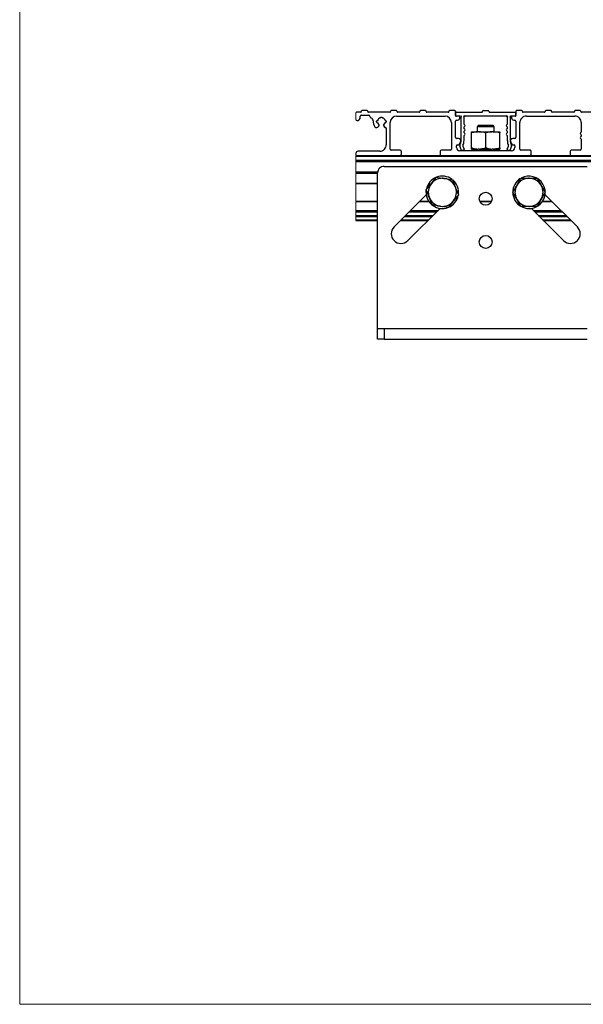
# Model space of a CAD drawing. Units: millimetres. Extents: x 954 to 1783, y 4 to 586.
# Drawn here: x 954 to 1041, y 4 to 156 of the extents above; entities that cross this region are included whole.
import ezdxf

# ---------------------------------------------------------------- set-up
doc = ezdxf.new("R2010")
doc.units = ezdxf.units.MM

msp = doc.modelspace()

# ---------------------------------------------------------------- linework, layer by layer
at = {"color": 7, "linetype": 'Continuous', "lineweight": 18}
for p, q in [((954.37, 294.9), (954.37, 3.82)), ((1006.2, 141.31), (1006.2, 140.28)), ((1006.2, 135.04), (1006.2, 134.88)), ((1006.2, 134.71), (1006.2, 124.71)), ((954.37, 3.82), (1782.79, 3.82))]:
    msp.add_line(p, q, dxfattribs=at)
at = {"color": 7, "linetype": 'Continuous', "lineweight": 25}
for p, q in [((1006.93, 141.38), (1006.27, 141.38)), ((1007.03, 141.53), (1007.03, 141.48)), ((1007.93, 141.63), (1007.13, 141.63)), ((1008.03, 141.48), (1008.03, 141.53)), ((1011.43, 141.38), (1008.13, 141.38)), ((1011.53, 141.53), (1011.53, 141.48)), ((1012.43, 141.63), (1011.63, 141.63)), ((1012.53, 141.48), (1012.53, 141.53)), ((1015.93, 141.38), (1012.63, 141.38)), ((1016.03, 141.53), (1016.03, 141.48)), ((1016.93, 141.63), (1016.13, 141.63)), ((1017.03, 141.48), (1017.03, 141.53)), ((1020.43, 141.38), (1017.13, 141.38)), ((1020.53, 141.53), (1020.53, 141.48)), ((1021.43, 141.63), (1020.63, 141.63)), ((1021.53, 140.88), (1021.53, 141.53)), ((1021.58, 140.88), (1021.58, 141.28)), ((1021.69, 141.38), (1025.6, 141.38)), ((1025.7, 141.48), (1025.7, 141.53)), ((1025.8, 141.63), (1026.6, 141.63)), ((1026.7, 141.53), (1026.7, 141.48)), ((1026.8, 141.38), (1030.72, 141.38)), ((1030.82, 141.28), (1030.82, 140.88)), ((1030.87, 141.53), (1030.87, 140.88)), ((1031.77, 141.63), (1030.97, 141.63)), ((1031.87, 141.48), (1031.87, 141.53)), ((1035.27, 141.38), (1031.97, 141.38)), ((1035.37, 141.53), (1035.37, 141.48)), ((1036.27, 141.63), (1035.47, 141.63)), ((1036.37, 141.48), (1036.37, 141.53)), ((1039.77, 141.38), (1036.47, 141.38)), ((1039.87, 141.53), (1039.87, 141.48)), ((1040.77, 141.63), (1039.97, 141.63)), ((1040.87, 141.48), (1040.87, 141.53)), ((1044.27, 141.38), (1040.97, 141.38)), ((1006.37, 140.11), (1006.54, 140.11)), ((1006.68, 140.19), (1006.84, 140.42)), ((1006.87, 140.51), (1006.87, 140.78)), ((1007.03, 140.94), (1008.18, 140.94)), ((1008.34, 140.78), (1008.34, 140.7)), ((1009.37, 139.91), (1009.37, 139.98)), ((1009.47, 140.08), (1009.48, 140.08)), ((1009.97, 140.61), (1010.26, 140.61)), ((1010.77, 139.81), (1010.75, 139.81)), ((1010.87, 139.98), (1010.87, 139.91)), ((1011.47, 135.71), (1011.47, 139.78)), ((1012.47, 140.78), (1019.93, 140.78)), ((1020.93, 139.78), (1020.93, 135.71)), ((1021.53, 137.5), (1021.53, 140.01)), ((1022.1, 140.78), (1021.63, 140.78)), ((1022.24, 140.78), (1021.68, 140.78)), ((1021.7, 140.18), (1021.87, 140.18)), ((1022.2, 140.51), (1022.2, 140.68)), ((1022.42, 137.04), (1022.42, 140.6)), ((1022.85, 140.6), (1022.85, 139.57)), ((1029.37, 140.78), (1023.03, 140.78)), ((1029.54, 139.57), (1029.54, 140.6)), ((1029.98, 140.6), (1029.98, 137.04)), ((1030.72, 140.78), (1030.15, 140.78)), ((1030.2, 140.68), (1030.2, 140.51)), ((1030.77, 140.78), (1030.3, 140.78)), ((1030.53, 140.18), (1030.7, 140.18)), ((1030.87, 140.01), (1030.87, 137.5)), ((1031.47, 135.71), (1031.47, 139.78)), ((1032.47, 140.78), (1039.93, 140.78)), ((1040.93, 139.78), (1040.93, 138.37)), ((1009.68, 139.19), (1009.78, 139.36)), ((1010.45, 139.36), (1010.61, 139.08)), ((1010.87, 138.94), (1010.87, 136.38)), ((1022.85, 139.08), (1022.85, 138.9)), ((1022.85, 138.41), (1022.85, 138.24)), ((1024.03, 138.19), (1024.03, 138.38)), ((1024.03, 138.38), (1025.04, 138.38)), ((1024.03, 135.9), (1024.03, 138.19)), ((1025.1, 139.38), (1024.87, 139.14)), ((1024.87, 139.14), (1024.87, 138.38)), ((1025.53, 139.14), (1024.87, 139.14)), ((1025.19, 138.38), (1025.04, 138.38)), ((1025.1, 139.38), (1025.65, 139.38)), ((1025.19, 138.38), (1027.2, 138.38)), ((1027.53, 139.14), (1025.53, 139.14)), ((1025.65, 139.38), (1027.3, 139.38)), ((1026.2, 135.9), (1026.2, 138.19)), ((1027.36, 138.38), (1027.2, 138.38)), ((1027.53, 139.14), (1027.3, 139.38)), ((1027.36, 138.38), (1028.37, 138.38)), ((1027.53, 138.38), (1027.53, 139.14)), ((1028.37, 138.38), (1028.37, 138.19)), ((1028.37, 135.9), (1028.37, 138.19)), ((1029.54, 138.9), (1029.54, 139.08)), ((1029.54, 138.24), (1029.54, 138.41)), ((1022.02, 137.33), (1021.7, 137.33)), ((1022.1, 136.42), (1022.34, 136.75)), ((1022.34, 137.14), (1022.3, 137.19)), ((1022.85, 137.74), (1022.85, 137.01)), ((1029.54, 137.01), (1029.54, 137.74)), ((1030.1, 137.19), (1030.06, 137.14)), ((1030.06, 136.75), (1030.3, 136.42)), ((1030.7, 137.33), (1030.37, 137.33)), ((1040.93, 137.87), (1040.93, 137.7)), ((1040.93, 137.21), (1040.93, 135.71)), ((1009.87, 135.38), (1006.53, 135.38)), ((1013.03, 135.54), (1011.63, 135.54)), ((1013.2, 134.88), (1013.2, 135.38)), ((1019.2, 135.38), (1019.2, 134.88)), ((1020.77, 135.54), (1019.37, 135.54)), ((1021.7, 135.94), (1021.7, 136.22)), ((1021.82, 136.34), (1021.96, 136.34)), ((1030.2, 135.44), (1022.2, 135.44)), ((1022.44, 135.57), (1022.21, 136.21)), ((1022.71, 135.46), (1022.6, 135.46)), ((1022.69, 136.16), (1022.86, 135.68)), ((1024.03, 135.71), (1024.03, 135.9)), ((1024.03, 135.71), (1025.04, 135.71)), ((1024.87, 135.71), (1024.87, 135.44)), ((1025.19, 135.71), (1025.04, 135.71)), ((1025.19, 135.71), (1027.2, 135.71)), ((1027.36, 135.71), (1027.2, 135.71)), ((1027.36, 135.71), (1028.37, 135.71)), ((1027.53, 135.44), (1027.53, 135.71)), ((1028.37, 135.9), (1028.37, 135.71)), ((1029.53, 135.68), (1029.71, 136.16)), ((1029.8, 135.46), (1029.69, 135.46)), ((1030.18, 136.21), (1029.95, 135.57)), ((1030.43, 136.34), (1030.58, 136.34)), ((1030.7, 136.22), (1030.7, 135.94)), ((1033.03, 135.54), (1031.63, 135.54)), ((1033.2, 134.88), (1033.2, 135.38)), ((1039.2, 135.38), (1039.2, 134.88)), ((1040.77, 135.54), (1039.37, 135.54)), ((1006.2, 134.71), (1006.37, 134.71)), ((1006.2, 134.61), (1254.53, 134.61)), ((1006.2, 133.98), (1254.53, 133.98)), ((1006.2, 133.88), (1254.53, 133.88)), ((1006.2, 133.78), (1254.53, 133.78)), ((1006.37, 134.71), (1013.03, 134.71)), ((1013.03, 134.71), (1019.37, 134.71)), ((1019.37, 134.71), (1033.03, 134.71)), ((1033.03, 134.71), (1039.37, 134.71)), ((1039.37, 134.71), (1046.03, 134.71)), ((1006.2, 132.21), (1009.55, 132.21)), ((1006.2, 132.11), (1009.53, 132.11)), ((1010.53, 133.04), (1041.87, 133.04)), ((1006.2, 132.01), (1009.53, 132.01)), ((1009.53, 108.04), (1009.53, 132.04)), ((1019.76, 131.18), (1019.85, 131.17)), ((1019.85, 131.17), (1019.94, 131.15)), ((1031.62, 131.19), (1032.78, 131.19)), ((1032.78, 131.19), (1032.87, 131.19)), ((1032.87, 131.19), (1032.96, 131.19)), ((1006.2, 130.44), (1009.53, 130.44)), ((1006.2, 130.38), (1009.53, 130.38)), ((1017.02, 129.03), (1017.04, 129.35)), ((1017.77, 130.32), (1017.83, 130.39)), ((1017.83, 130.39), (1017.89, 130.46)), ((1021.5, 129.89), (1021.54, 129.81)), ((1021.54, 129.81), (1021.57, 129.72)), ((1030.96, 130.03), (1031, 130.1)), ((1031, 130.1), (1031.05, 130.18)), ((1034.71, 130.2), (1034.75, 130.12)), ((1034.75, 130.12), (1034.8, 130.04)), ((1006.2, 127.68), (1009.53, 127.68)), ((1006.2, 127.61), (1009.53, 127.61)), ((1017.04, 128.67), (1012.07, 123.7)), ((1015.98, 127.61), (1017.46, 127.61)), ((1016.04, 127.68), (1017.41, 127.68)), ((1017.15, 128.22), (1017.15, 128.22)), ((1017.15, 128.22), (1017.15, 128.22)), ((1017.49, 128.25), (1017.46, 128.33)), ((1017.53, 128.16), (1017.49, 128.25)), ((1021.2, 127.67), (1021.14, 127.6)), ((1021.26, 127.74), (1021.2, 127.67)), ((1025.27, 127.68), (1027.13, 127.68)), ((1025.3, 127.61), (1027.1, 127.61)), ((1031.01, 127.94), (1030.96, 128.01)), ((1031.05, 127.86), (1031.01, 127.94)), ((1034.76, 127.95), (1034.72, 127.87)), ((1034.81, 128.03), (1034.76, 127.95)), ((1034.94, 127.61), (1036.42, 127.61)), ((1034.99, 127.68), (1036.35, 127.68)), ((1040.33, 123.7), (1035.36, 128.67)), ((1006.2, 126.21), (1009.53, 126.21)), ((1006.2, 126.11), (1009.53, 126.11)), ((1014.19, 121.58), (1019.16, 126.55)), ((1014.48, 126.11), (1018.72, 126.11)), ((1014.58, 126.21), (1018.82, 126.21)), ((1019.18, 126.89), (1019.09, 126.9)), ((1019.27, 126.87), (1019.18, 126.89)), ((1032.89, 126.86), (1032.8, 126.86)), ((1032.98, 126.86), (1032.89, 126.86)), ((1034.14, 126.87), (1032.98, 126.86)), ((1033.24, 126.55), (1038.21, 121.58)), ((1033.58, 126.21), (1037.82, 126.21)), ((1033.68, 126.11), (1037.92, 126.11)), ((1006.2, 126.01), (1009.53, 126.01)), ((1006.2, 125.48), (1009.53, 125.48)), ((1006.2, 125.38), (1009.53, 125.38)), ((1006.2, 125.28), (1009.53, 125.28)), ((1006.2, 124.81), (1009.53, 124.81)), ((1006.2, 124.71), (1009.53, 124.71)), ((1013.08, 124.71), (1017.32, 124.71)), ((1013.18, 124.81), (1017.42, 124.81)), ((1013.64, 125.28), (1017.89, 125.28)), ((1013.74, 125.38), (1017.99, 125.38)), ((1013.84, 125.48), (1018.09, 125.48)), ((1014.38, 126.01), (1018.62, 126.01)), ((1033.78, 126.01), (1038.02, 126.01)), ((1034.31, 125.48), (1038.55, 125.48)), ((1034.41, 125.38), (1038.65, 125.38)), ((1034.51, 125.28), (1038.75, 125.28)), ((1034.98, 124.81), (1039.22, 124.81)), ((1035.08, 124.71), (1039.32, 124.71)), ((1009.53, 106.38), (1009.53, 108.04)), ((1009.53, 108.04), (1010.53, 108.04)), ((1010.53, 108.04), (1010.53, 106.38)), ((1010.53, 108.04), (1041.87, 108.04)), ((1010.53, 106.38), (1009.53, 106.38)), ((1010.53, 106.38), (1041.87, 106.38))]:
    msp.add_line(p, q, dxfattribs=at)
at = {"color": 7, "linetype": 'Continuous', "lineweight": 25, "flags": 128}
for points in [[(1017.89, 130.46), (1018.1, 130.73), (1018.61, 131.36)], [(1018.61, 131.36), (1018.85, 131.33), (1019.76, 131.18)], [(1019.94, 131.15), (1020.28, 131.1), (1021.09, 130.97)], [(1021.09, 130.97), (1021.24, 130.57), (1021.5, 129.89)], [(1031.05, 130.18), (1031.22, 130.48), (1031.62, 131.19)], [(1032.96, 131.19), (1033.31, 131.2), (1034.12, 131.2)], [(1034.12, 131.2), (1034.34, 130.82), (1034.71, 130.2)], [(1017.04, 129.42), (1017.19, 129.6), (1017.77, 130.32)], [(1017.46, 128.33), (1017.26, 128.86), (1017.04, 129.42)], [(1021.57, 129.72), (1021.77, 129.2), (1021.99, 128.64)], [(1030.38, 129.02), (1030.5, 129.22), (1030.96, 130.03)], [(1034.8, 130.04), (1035.08, 129.55), (1035.38, 129.04)], [(1017.94, 127.08), (1017.79, 127.49), (1017.53, 128.16)], [(1021.14, 127.6), (1020.93, 127.33), (1020.42, 126.69)], [(1021.99, 128.64), (1021.84, 128.46), (1021.26, 127.74)], [(1030.96, 128.01), (1030.68, 128.5), (1030.38, 129.02)], [(1031.64, 126.86), (1031.42, 127.23), (1031.05, 127.86)], [(1034.72, 127.87), (1034.55, 127.57), (1034.14, 126.87)], [(1035.38, 129.04), (1035.27, 128.83), (1034.81, 128.03)], [(1019.09, 126.9), (1018.75, 126.95), (1017.94, 127.08)], [(1020.42, 126.69), (1020.18, 126.73), (1019.27, 126.87)], [(1032.8, 126.86), (1032.45, 126.86), (1031.64, 126.86)]]:
    msp.add_lwpolyline(points, dxfattribs=at)
at = {"color": 7, "linetype": 'Continuous', "lineweight": 25}
for centre in [(1026.2, 128.04), (1026.2, 121.38)]:
    msp.add_circle(centre, 1, dxfattribs=at)
for centre, radius, start, end in [((1006.27, 141.31), 0.0667, 90.006, 179.9758), ((1006.93, 141.48), 0.1, 269.9985, 0.0029), ((1007.13, 141.53), 0.1, 90.0013, 179.9944), ((1007.93, 141.53), 0.1, 0.0056, 89.9987), ((1008.13, 141.48), 0.1, 179.9971, 270.0015), ((1011.43, 141.48), 0.1, 269.9985, 0.0029), ((1011.63, 141.53), 0.1, 89.9973, 180.0041), ((1012.43, 141.53), 0.1, 359.9959, 90.0027), ((1012.63, 141.48), 0.1, 180.0068, 269.9974), ((1015.93, 141.48), 0.101, 270.484, 359.5174), ((1016.13, 141.53), 0.1, 89.9973, 180.0041), ((1016.93, 141.53), 0.1, 359.9959, 90.0027), ((1017.13, 141.48), 0.1, 180.0068, 269.9974), ((1020.43, 141.48), 0.1, 270.0026, 359.9932), ((1020.63, 141.53), 0.1, 89.9973, 180.0041), ((1021.43, 141.53), 0.1, 359.9959, 90.0027), ((1021.68, 141.28), 0.1, 85.5341, 180.0008), ((1025.6, 141.48), 0.1, 269.9985, 0.0029), ((1025.8, 141.53), 0.1, 90.0013, 179.9944), ((1026.6, 141.53), 0.1, 0.0056, 89.9987), ((1026.8, 141.48), 0.1, 179.9995, 269.9933), ((1030.72, 141.28), 0.1, 359.9985, 85.5333), ((1030.97, 141.53), 0.1, 89.9993, 179.9992), ((1031.77, 141.53), 0.1, 0.0008, 90.0007), ((1031.97, 141.48), 0.1, 180.002, 269.9995), ((1035.27, 141.48), 0.1, 270.0005, 359.998), ((1035.47, 141.53), 0.1, 89.9993, 179.9992), ((1036.27, 141.53), 0.1, 0.0008, 90.0007), ((1036.47, 141.48), 0.101, 180.4826, 269.516), ((1039.77, 141.48), 0.1, 270.0005, 359.998), ((1039.97, 141.53), 0.1, 89.9973, 180.0041), ((1040.77, 141.53), 0.1, 359.9959, 90.0027), ((1040.97, 141.48), 0.1, 180.002, 269.9995), ((1006.37, 140.28), 0.167, 180.0075, 269.9985), ((1006.54, 140.28), 0.167, 270.004, 326.3041), ((1006.7, 140.51), 0.167, 326.3087, 359.9983), ((1007.03, 140.78), 0.167, 90.0015, 179.9993), ((1008.18, 140.78), 0.167, 0.0007, 89.9985), ((1008.51, 140.7), 0.167, 179.9961, 250.8949), ((1008.24, 139.93), 0.65, 21.7773, 70.8926), ((1008.69, 140.1), 0.167, 353.5752, 21.779), ((1010.12, 139.94), 1.27, 173.5787, 219.0746), ((1009.47, 139.98), 0.1, 90.0026, 179.9939), ((1009.47, 139.91), 0.1, 180.0071, 274.7889), ((1009.48, 139.75), 0.0667, 17.8622, 94.6747), ((1009.48, 140.14), 0.0667, 269.9977, 342.5661), ((1010.12, 139.94), 0.6, 107.4391, 162.5607), ((1010.12, 139.94), 0.6, 197.3342, 232.9954), ((1009.92, 140.58), 0.0667, 287.4424, 27.3684), ((1010.31, 140.58), 0.0667, 152.6299, 252.5695), ((1010.12, 139.94), 0.6, 17.3363, 72.5604), ((1010.12, 139.94), 0.6, 307.0053, 342.5584), ((1010.75, 140.14), 0.0667, 197.8495, 274.6861), ((1010.75, 139.74), 0.0667, 90.0001, 162.5652), ((1010.77, 139.98), 0.1, 359.9968, 94.794), ((1010.77, 139.91), 0.1, 269.9985, 0.0029), ((1012.47, 139.78), 1, 90, 179.9996), ((1019.93, 139.78), 1, 0.0004, 89.9994), ((1021.63, 140.88), 0.1, 179.9964, 270.0015), ((1021.7, 140.01), 0.167, 90.0008, 180.0001), ((1021.68, 140.88), 0.1, 180.0061, 269.9974), ((1021.87, 140.51), 0.333, 270.0012, 359.9997), ((1022.1, 140.68), 0.1, 359.9964, 90.0015), ((1022.24, 140.88), 0.1, 269.9982, 301.4064), ((1022.35, 140.71), 0.1, 328.6001, 121.4009), ((1022.52, 140.6), 0.0999, 148.5844, 180.0196), ((1022.92, 140.71), 0.1, 58.6042, 211.3948), ((1022.75, 140.6), 0.1, 0.0112, 31.4051), ((1023.03, 140.88), 0.1, 238.6047, 269.9963), ((1029.37, 140.88), 0.1, 270.0037, 301.3953), ((1029.47, 140.71), 0.1, 328.6001, 121.4009), ((1029.64, 140.6), 0.0999, 148.5844, 180.0196), ((1030.05, 140.71), 0.1, 58.5991, 211.3999), ((1029.88, 140.6), 0.0999, 359.9804, 31.4156), ((1030.15, 140.88), 0.1, 238.6047, 269.9963), ((1030.3, 140.68), 0.1, 89.9985, 180.0036), ((1030.53, 140.51), 0.333, 179.9988, 270.0003), ((1030.7, 140.01), 0.167, 359.9999, 89.9992), ((1030.72, 140.88), 0.1, 270.0005, 359.9987), ((1030.77, 140.88), 0.1, 269.9985, 0.0036), ((1032.47, 139.78), 1, 89.9998, 180), ((1039.93, 139.78), 1, 360, 90.0002), ((1009.39, 139.36), 0.333, 219.0753, 329.9997), ((1009.7, 139.4), 0.0833, 329.9912, 53.0059), ((1010.53, 139.4), 0.0833, 127.0118, 209.9911), ((1010.7, 139.13), 0.1, 210, 289.241), ((1010.77, 138.94), 0.1, 359.9999, 109.2381), ((1022.95, 139.57), 0.1, 179.989, 247.9827), ((1022.95, 139.08), 0.1, 112.0173, 180.011), ((1022.95, 138.9), 0.1, 179.989, 247.9827), ((1022.95, 138.41), 0.1, 112.0173, 180.011), ((1022.95, 138.24), 0.1, 179.989, 247.9827), ((1022.85, 139.32), 0.167, 292.023, 67.977), ((1022.85, 138.66), 0.167, 292.023, 67.977), ((1029.54, 139.32), 0.167, 112.023, 247.977), ((1029.54, 138.66), 0.167, 112.023, 247.977), ((1029.44, 139.57), 0.1, 292.0224, 359.9974), ((1029.44, 139.08), 0.1, 0.0026, 67.9776), ((1029.44, 138.9), 0.1, 292.0224, 359.9974), ((1029.44, 138.41), 0.1, 0.0026, 67.9776), ((1029.44, 138.24), 0.1, 292.0224, 359.9974), ((1040.93, 138.12), 0.167, 112.0258, 247.9742), ((1040.83, 138.37), 0.1, 292.0275, 359.9965), ((1021.7, 137.5), 0.167, 180.0004, 269.9992), ((1022.02, 137), 0.333, 35.0018, 89.9975), ((1021.09, 137.04), 1.33, 328.8071, 359.9999), ((1022.06, 136.94), 0.333, 325.001, 34.999), ((1021.09, 137.01), 1.77, 335.7267, 359.9984), ((1022.95, 137.74), 0.1, 112.0173, 180.011), ((1022.85, 137.99), 0.167, 292.023, 67.977), ((1029.54, 137.99), 0.167, 112.023, 247.977), ((1029.44, 137.74), 0.1, 0.0026, 67.9776), ((1031.31, 137.01), 1.77, 179.9987, 204.2763), ((1031.31, 137.04), 1.33, 180.0001, 211.1929), ((1030.33, 136.94), 0.333, 145.001, 214.999), ((1030.37, 137), 0.333, 90.0016, 144.9982), ((1030.7, 137.5), 0.167, 270.0008, 359.9996), ((1040.93, 137.45), 0.167, 112.0256, 247.9744), ((1040.83, 137.87), 0.1, 0.0153, 67.9778), ((1040.83, 137.7), 0.1, 292.0222, 359.9847), ((1040.83, 137.21), 0.1, 0.0035, 67.9725), ((1006.53, 135.04), 0.333, 89.9994, 179.9963), ((1009.87, 136.38), 1, 269.9995, 0.0006), ((1011.63, 135.71), 0.167, 180.0007, 269.9985), ((1013.03, 135.38), 0.167, 0.0004, 89.9992), ((1019.37, 135.38), 0.167, 90.0008, 179.9996), ((1020.77, 135.71), 0.167, 270.0015, 359.9993), ((1021.82, 136.22), 0.12, 89.9976, 180.0001), ((1022.2, 135.94), 0.5, 180.0003, 270.0001), ((1021.96, 136.51), 0.167, 270.0025, 324.9964), ((1022.37, 136.26), 0.167, 148.8158, 199.989), ((1022.6, 135.63), 0.167, 199.9971, 270.0012), ((1022.85, 136.22), 0.167, 155.7218, 199.9997), ((1022.71, 135.63), 0.167, 269.9998, 20.0016), ((1029.69, 135.63), 0.167, 159.9984, 270.0002), ((1029.55, 136.22), 0.167, 340.0045, 24.2651), ((1029.8, 135.63), 0.167, 269.9988, 340.0029), ((1030.03, 136.26), 0.167, 340.0035, 31.1917), ((1030.2, 135.94), 0.5, 270.0005, 359.9997), ((1030.43, 136.51), 0.167, 215.0004, 269.999), ((1030.58, 136.22), 0.12, 359.9999, 90.0001), ((1031.63, 135.71), 0.167, 180.0007, 270.0002), ((1033.03, 135.38), 0.167, 359.9975, 90.0021), ((1039.37, 135.38), 0.167, 90.0008, 179.9996), ((1040.77, 135.71), 0.167, 270.0015, 359.9993), ((1006.37, 134.88), 0.167, 180.0072, 269.9992), ((1013.03, 134.88), 0.167, 270.0008, 359.9996), ((1019.37, 134.88), 0.167, 180.0004, 269.9992), ((1033.03, 134.88), 0.167, 269.9979, 0.0025), ((1039.37, 134.88), 0.167, 180.0004, 269.9992), ((1010.53, 132.04), 1, 89.9996, 180.0006), ((1019.52, 129.03), 2.5, 53.2632, 168.9138), ((1019.52, 129.03), 2.17, 81.0886, 141.0883), ((1019.52, 129.03), 2.17, 83.4561, 138.721), ((1019.52, 129.03), 2.17, 21.0883, 81.0886), ((1019.52, 129.03), 2.17, 23.4558, 78.721), ((1019.52, 129.03), 2.5, 352.2924, 50.1935), ((1032.88, 129.03), 2.5, 122.3858, 179.9999), ((1032.88, 129.03), 2.17, 90.2116, 150.2114), ((1032.88, 129.03), 2.17, 92.579, 147.8439), ((1032.88, 129.03), 2.5, 302.1689, 119.1516), ((1032.88, 129.03), 2.17, 30.2114, 90.2115), ((1032.88, 129.03), 2.17, 32.5791, 87.8437), ((1019.52, 129.03), 2.17, 141.0892, 201.0879), ((1019.52, 129.03), 2.17, 143.4566, 198.7208), ((1019.52, 129.03), 2.17, 321.0882, 21.0889), ((1019.52, 129.03), 2.17, 323.4558, 18.721), ((1032.88, 129.03), 2.17, 152.5792, 207.8436), ((1032.88, 129.03), 2.17, 150.2112, 210.2118), ((1032.88, 129.03), 2.17, 330.2111, 30.2118), ((1032.88, 129.03), 2.17, 332.5792, 27.8436), ((1019.52, 129.03), 2.5, 179.9999, 290.2147), ((1019.52, 129.03), 2.17, 201.0889, 261.0884), ((1019.52, 129.03), 2.17, 203.4564, 258.7207), ((1019.52, 129.03), 2.17, 261.0885, 321.0887), ((1019.52, 129.03), 2.17, 263.4561, 318.721), ((1019.52, 129.03), 2.5, 292.6604, 349.179), ((1032.88, 129.03), 2.5, 180, 299.1517), ((1032.88, 129.03), 2.17, 210.2114, 270.2115), ((1032.88, 129.03), 2.17, 212.5791, 267.8437), ((1032.88, 129.03), 2.17, 270.2116, 330.2114), ((1032.88, 129.03), 2.17, 272.579, 327.8439), ((1013.13, 122.64), 1.5, 135, 314.9999), ((1039.27, 122.64), 1.5, 225, 45)]:
    msp.add_arc(centre, radius, start, end, dxfattribs=at)
for points, knots in [([(1025.04, 138.38), (1024.94, 138.37), (1024.59, 138.35), (1024.26, 138.25), (1024.03, 138.19)], [0, 0, 0, 0, 0.293577, 1, 1, 1, 1]), ([(1026.2, 138.19), (1026.13, 138.21), (1025.81, 138.31), (1025.46, 138.35), (1025.19, 138.38)], [0, 0, 0, 0, 0.207254, 1, 1, 1, 1]), ([(1027.2, 138.38), (1027.1, 138.37), (1026.76, 138.35), (1026.43, 138.25), (1026.2, 138.19)], [0, 0, 0, 0, 0.29357, 1, 1, 1, 1]), ([(1028.37, 138.19), (1028.3, 138.21), (1027.97, 138.31), (1027.63, 138.35), (1027.36, 138.38)], [0, 0, 0, 0, 0.207254, 1, 1, 1, 1]), ([(1024.03, 135.9), (1024.1, 135.88), (1024.42, 135.78), (1024.77, 135.74), (1025.04, 135.71)], [0, 0, 0, 0, 0.207252, 1, 1, 1, 1]), ([(1025.19, 135.71), (1025.29, 135.72), (1025.64, 135.74), (1025.97, 135.83), (1026.2, 135.9)], [0, 0, 0, 0, 0.29357, 1, 1, 1, 1]), ([(1026.2, 135.9), (1026.27, 135.88), (1026.59, 135.78), (1026.93, 135.74), (1027.2, 135.71)], [0, 0, 0, 0, 0.207254, 1, 1, 1, 1]), ([(1027.36, 135.71), (1027.46, 135.72), (1027.8, 135.74), (1028.13, 135.83), (1028.37, 135.9)], [0, 0, 0, 0, 0.29357, 1, 1, 1, 1])]:
    msp.add_open_spline(points, degree=3, knots=knots, dxfattribs=at)

doc.saveas('drawing.dxf')
